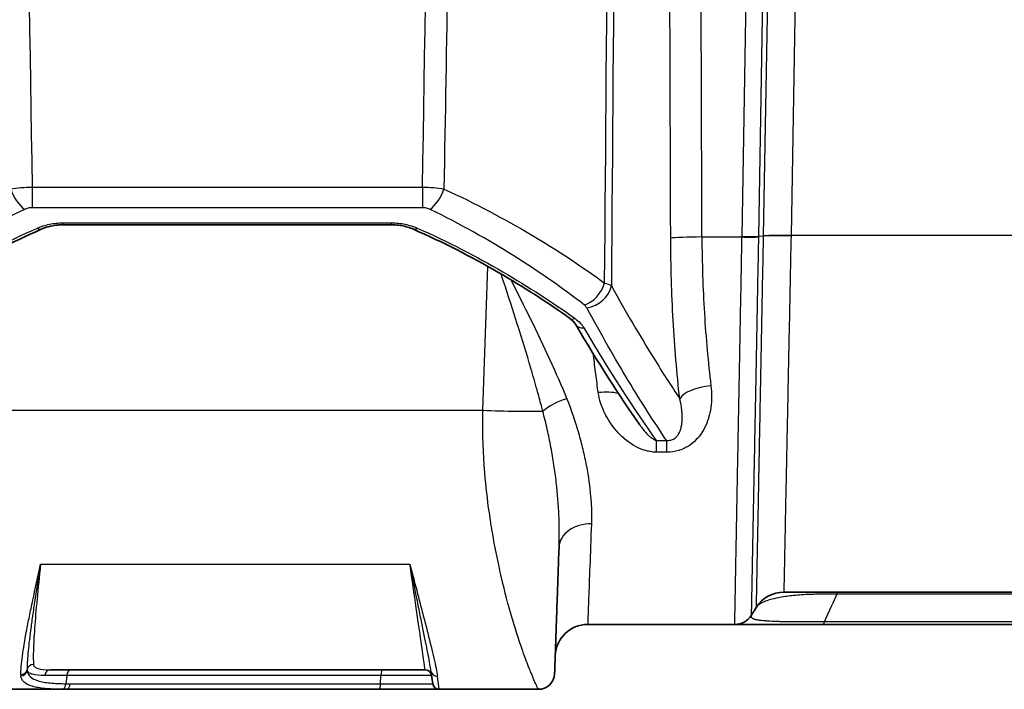
# Model space of a CAD drawing. Units: millimetres. Extents: x 43 to 4798, y 24 to 1570.
# Drawn here: x 1674 to 1751, y 458 to 510 of the extents above; entities that cross this region are included whole.
import ezdxf

# ---------------------------------------------------------------- set-up
doc = ezdxf.new("R2010")
doc.units = ezdxf.units.MM
doc.header["$LTSCALE"] = 3
doc.layers.add('Visible (ISO)', color=7, linetype='Continuous', lineweight=35)
doc.layers.add('Visible Narrow (ISO)', color=7, linetype='Continuous', lineweight=25)

msp = doc.modelspace()

# ---------------------------------------------------------------- linework, layer by layer
at = {"layer": 'Visible (ISO)'}
for p, q in [((1703.03, 494.311), (1677.297, 494.311)), ((1730.04, 469.287), (1730.04, 469.287)), ((1730.048, 469.719), (1730.048, 469.719)), ((1704.578, 467.179), (1704.578, 467.179)), ((1733.767, 465.528), (1877.192, 465.528)), ((1731.62, 464.346), (1731.211, 463.698)), ((1718.394, 462.988), (1729.922, 462.988)), ((1736.866, 462.988), (1729.922, 462.988)), ((1805.48, 462.988), (1736.866, 462.988)), ((1705.666, 459.432), (1676.281, 459.432)), ((1706.121, 459.337), (1706.26, 458.346)), ((1677.545, 457.908), (1667.551, 457.908)), ((1702.056, 457.908), (1677.545, 457.908)), ((1706.763, 457.908), (1702.056, 457.908)), ((1714.538, 457.908), (1706.763, 457.908))]:
    msp.add_line(p, q, dxfattribs=at)
for centre, radius, start, end in [((1731.457, 467.182), 2.536, 123.94927, 123.94952), ((1733.767, 462.988), 2.54, 90.00044, 147.69608), ((1729.922, 464.512), 1.524, 270.00349, 327.69589), ((1729.923, 464.512), 1.524, 327.69528, 327.69605), ((1733.766, 462.989), 2.539, 147.69574, 147.69605), ((1718.394, 460.448), 2.54, 90, 178), ((1705.666, 458.924), 0.508, 8, 90), ((1714.538, 459.178), 1.27, 270, 358), ((1706.763, 458.416), 0.508, 188, 270)]:
    msp.add_arc(centre, radius, start, end, dxfattribs=at)
for points in [[(1675.59, 493.966), (1670.874, 491.882), (1666.734, 489.42), (1663.356, 486.998)], [(1716.971, 486.998), (1713.594, 489.42), (1709.454, 491.882), (1704.738, 493.966)], [(1717.448, 486.51), (1717.362, 486.655), (1717.208, 486.829), (1716.971, 486.998)], [(1722.459, 478.655), (1720.896, 480.887), (1719.208, 483.52), (1717.448, 486.51)]]:
    msp.add_open_spline(points, degree=3, dxfattribs=at)
for points, knots in [([(1677.297, 494.311), (1677.263, 494.311), (1677.229, 494.31), (1677.092, 494.307), (1676.99, 494.302), (1676.623, 494.269), (1676.362, 494.221), (1675.933, 494.103), (1675.753, 494.038), (1675.59, 493.966)], [0, 0, 0, 0, 0.0102443, 0.0102443, 0.0410292, 0.0410292, 0.1217808, 0.1217808, 0.1863959, 0.1863959, 0.1863959, 0.1863959]), ([(1704.738, 493.966), (1704.468, 494.085), (1704.151, 494.183), (1703.69, 494.265), (1703.562, 494.282), (1703.366, 494.299), (1703.3, 494.304), (1703.199, 494.308), (1703.166, 494.309), (1703.098, 494.31), (1703.064, 494.311), (1703.03, 494.311)], [0, 0, 0, 0, 0.1064409, 0.1064409, 0.1457584, 0.1457584, 0.1658902, 0.1658902, 0.1760189, 0.1760189, 0.1861645, 0.1861645, 0.1861645, 0.1861645]), ([(1716.153, 469.052), (1716.126, 468.279), (1716.101, 467.545), (1716.076, 466.847), (1716.058, 466.314), (1716.04, 465.802), (1716.023, 465.312), (1716.013, 465.029), (1716.003, 464.754), (1715.994, 464.485), (1715.989, 464.351), (1715.985, 464.222), (1715.98, 464.081), (1715.977, 464.003), (1715.974, 463.925), (1715.971, 463.848), (1715.95, 463.235), (1715.93, 462.674), (1715.913, 462.165), (1715.911, 462.108), (1715.909, 462.048), (1715.907, 461.991), (1715.899, 461.776), (1715.892, 461.573), (1715.885, 461.381), (1715.876, 461.109), (1715.867, 460.86), (1715.859, 460.633), (1715.858, 460.591), (1715.856, 460.549), (1715.855, 460.507), (1715.844, 460.194), (1715.835, 459.935), (1715.828, 459.728), (1715.825, 459.653), (1715.823, 459.586), (1715.821, 459.525), (1715.82, 459.502), (1715.819, 459.479), (1715.818, 459.458), (1715.811, 459.242), (1715.807, 459.134), (1715.807, 459.134)], [0.2457353, 0.2457353, 0.2457353, 0.2457353, 0.3526433, 0.3526433, 0.3526433, 0.4343015, 0.4343015, 0.4343015, 0.481443, 0.481443, 0.481443, 0.5050138, 0.5050138, 0.5050138, 0.5181715, 0.5181715, 0.5181715, 0.6228677, 0.6228677, 0.6228677, 0.634653, 0.634653, 0.634653, 0.6784878, 0.6784878, 0.6784878, 0.7407215, 0.7407215, 0.7407215, 0.7525069, 0.7525069, 0.7525069, 0.8391461, 0.8391461, 0.8391461, 0.8703608, 0.8703608, 0.8703608, 0.8821461, 0.8821461, 0.8821461, 1, 1, 1, 1])]:
    msp.add_open_spline(points, degree=3, knots=knots, dxfattribs=at)
at = {"layer": 'Visible Narrow (ISO)'}
for p, q in [((1730.49, 493.397), (1731.569, 555.186)), ((1732.86, 555.186), (1731.782, 493.405)), ((1732.178, 493.45), (1733.255, 555.186)), ((1735.408, 555.186), (1734.331, 493.464)), ((1674.873, 497.264), (1705.454, 497.264)), ((1674.873, 497.264), (1674.873, 495.647)), ((1705.454, 497.264), (1705.454, 495.647)), ((1705.454, 495.647), (1674.873, 495.647)), ((1677.297, 494.46), (1703.03, 494.46)), ((1677.297, 494.311), (1677.297, 494.46)), ((1703.03, 494.311), (1703.03, 494.46)), ((1714.273, 493.353), (1714.273, 493.353)), ((1730.489, 493.353), (1727.35, 493.353)), ((1730.489, 493.353), (1730.49, 493.397)), ((1731.782, 493.405), (1731.781, 493.359)), ((1732.177, 493.425), (1731.782, 493.405)), ((1732.177, 493.425), (1732.178, 493.45)), ((1734.331, 493.464), (1734.33, 493.439)), ((1876.629, 493.464), (1734.331, 493.464)), ((1710.183, 479.771), (1710.577, 491.05)), ((1711.516, 490.759), (1711.516, 490.759)), ((1712.187, 490.369), (1712.187, 490.369)), ((1713.718, 487.327), (1713.718, 487.327)), ((1714.704, 485.3), (1714.704, 485.3)), ((1718.748, 485.144), (1718.748, 485.144)), ((1670.405, 479.771), (1710.183, 479.771)), ((1720.486, 478.358), (1720.486, 478.358)), ((1720.627, 478.189), (1720.627, 478.19)), ((1723.765, 477.416), (1724.579, 477.416)), ((1723.765, 477.416), (1723.765, 476.491)), ((1724.579, 477.416), (1724.579, 476.491)), ((1724.579, 476.491), (1723.765, 476.491)), ((1675.535, 467.706), (1704.473, 467.706)), ((1675.489, 467.497), (1675.489, 467.497)), ((1731.284, 467.504), (1731.284, 467.504)), ((1733.807, 467.504), (1733.807, 467.504)), ((1674.576, 463.214), (1674.576, 463.214)), ((1675.099, 463.215), (1675.099, 463.215)), ((1713.424, 460.587), (1713.422, 460.587)), ((1674.11, 460.537), (1674.11, 460.537)), ((1674.522, 460.537), (1674.522, 460.537)), ((1705.505, 460.549), (1705.505, 460.549)), ((1706.3, 460.557), (1706.3, 460.557)), ((1713.995, 459.11), (1713.996, 459.11)), ((1677.58, 458.995), (1675.862, 458.995)), ((1677.58, 458.995), (1677.522, 458.347)), ((1702.171, 458.346), (1702.192, 458.995)), ((1702.171, 458.346), (1706.26, 458.346)), ((1706.169, 458.995), (1702.192, 458.995)), ((1706.763, 457.908), (1706.624, 458.922))]:
    msp.add_line(p, q, dxfattribs=at)
for centre, major_axis, ratio, start_param, end_param in [((1499.992, 96.741), (4.034, -6059.215), 0.037242, 1.63626, 1.646505), ((1505.847, 113.531), (-5.073, 5990.058), 0.037107, 4.775809, 4.786156), ((1674.269, 497.132), (-0.877, 1.833), 0.494244, 1.348035, 2.372497), ((1706.058, 497.132), (0.877, 1.833), 0.494244, 3.910689, 4.93515), ((1675.282, 494.663), (0.308, -0.697), 0.48486, 5.544176, 6.283129), ((1705.046, 494.663), (-0.308, -0.697), 0.48486, 0.000058, 0.739009), ((1727.35, 493.243), (-2.54, -0.008), 0.043619, 4.712249, 6.009003), ((1730.489, 493.42), (-1.524, 0.03), 0.043611, 1.571651, 2.583321), ((1730.49, 493.464), (-1.524, 0.028), 0.043612, 1.571611, 2.58326), ((1734.33, 493.325), (-2.54, 0.047), 0.044493, 4.713213, 5.724847), ((1734.331, 493.353), (-2.54, 0.044), 0.043613, 4.71315, 5.7248), ((1718.14, 489.754), (1.235, 1.614), 0.708684, 3.965468, 5.199756), ((1718.328, 489.545), (1.779, 0.983), 0.824526, 4.284956, 5.68281), ((1712.451, 488.82), (7.979, 0.476), 0.149857, 0.202315, 0.413555), ((1712.727, 486.134), (5.646, 1.557), 0.296731, 0.068971, 0.217637), ((1717.415, 487.618), (-0.444, -0.619), 0.706855, 6.283178, 7.075651), ((1718.104, 486.896), (-0.657, -0.387), 0.834993, 0.000017, 1.113705), ((1728.06, 480.66), (-2.524, -0.284), 0.408411, 4.666424, 5.99338), ((1716.758, 479.558), (-2.38, -0.888), 0.419799, 4.556922, 5.451372), ((1719.23, 480.072), (-2.518, -0.336), 0.424633, 3.979379, 4.655828), ((1719.23, 480.072), (-2.518, -0.336), 0.424633, 3.599279, 3.599951), ((1710.183, 480.048), (6.346, -0.222), 0.043593, 4.713911, 5.546945), ((1704.402, 462.608), (0.001, 4.571), 0.206042, 6.119109, 6.119117), ((1704.404, 462.607), (0, 4.572), 0.205987, 6.075937, 6.075954), ((1704.406, 462.612), (-0.002, 4.567), 0.20587, 6.020307, 6.020309), ((1738.011, 462.988), (0, 2.54), 0.098834, 0, 0.362624), ((1676.636, 466.542), (0, -3.174), 0.579802, 5.398051, 5.39806), ((1736.866, 464.512), (0, -1.524), 0.099816, 0, 0.559444), ((1674.977, 459.368), (-0.506, -0.041), 0.977485, 4.634115, 6.016229), ((1681.462, 461.706), (-7.434, -2.916), 0.293454, 6.164579, 6.20639), ((1673.98, 459.55), (0.508, -0.006), 0.949256, 4.723856, 6.105263), ((1673.985, 459.45), (0.504, 0.061), 0.953127, 4.597825, 6.010758), ((1681.506, 462.035), (-6.994, -2.748), 0.250598, 6.191392, 6.232393), ((1676.281, 458.924), (0, 0.508), 0.832933, 0, 1.43117), ((1677.9, 458.924), (0, 0.508), 0.636354, 0, 1.43117), ((1702.307, 458.924), (0, 0.508), 0.228928, 0, 1.43117), ((1706.624, 459.408), (-0.503, -0.071), 0.954839, 0, 1.437399), ((1677.201, 458.418), (-0.005, -0.508), 0.63719, 0.016083, 1.437696), ((1687.43, 463.361), (15.975, 3.194), 0.242057, 3.995859, 4.022223), ((1677.545, 458.416), (0, -0.508), 0.617735, 0, 1.43117), ((1702.056, 458.416), (0, -0.508), 0.228928, 0, 1.43117), ((1687.627, 463.037), (-16.567, -3.307), 0.236603, 0.843896, 0.870266)]:
    msp.add_ellipse(centre, major_axis=major_axis, ratio=ratio, start_param=start_param, end_param=end_param, dxfattribs=at)
for points in [[(1673.81, 562.851), (1674.159, 540.988), (1674.513, 519.126), (1674.873, 497.264)], [(1705.454, 497.264), (1705.814, 519.126), (1706.169, 540.988), (1706.518, 562.851)], [(1719.729, 489.737), (1719.9, 511.553), (1720.071, 533.37), (1720.242, 555.186)], [(1720.764, 555.186), (1720.593, 533.3), (1720.423, 511.413), (1720.253, 489.527)], [(1717.415, 486.959), (1717.726, 486.735), (1717.954, 486.491), (1718.104, 486.234)], [(1718.104, 486.234), (1720.123, 482.785), (1722.024, 479.842), (1723.765, 477.416)], [(1737.922, 465.363), (1737.653, 464.792), (1737.326, 464.068), (1736.947, 463.221)]]:
    msp.add_open_spline(points, degree=3, dxfattribs=at)
for points, knots in [([(1708.16, 557.348), (1708.156, 557.107), (1708.152, 556.866), (1708.148, 556.625), (1708.006, 548.16), (1707.863, 539.695), (1707.72, 531.229), (1707.527, 519.857), (1707.332, 508.486), (1707.136, 497.114)], [0.0056278, 0.0056278, 0.0056278, 0.0056278, 0.00635, 0.00635, 0.00635, 0.03175, 0.03175, 0.03175, 0.06587026, 0.06587026, 0.06587026, 0.06587026]), ([(1673.192, 497.114), (1673.442, 497.159), (1673.711, 497.195), (1674.282, 497.246), (1674.574, 497.261), (1674.873, 497.264)], [0, 0, 0, 0, 0.000887878, 0.000887878, 0.001775755, 0.001775755, 0.001775755, 0.001775755]), ([(1705.454, 497.264), (1705.753, 497.261), (1706.046, 497.246), (1706.618, 497.195), (1706.886, 497.159), (1707.136, 497.114)], [0, 0, 0, 0, 0.000886981, 0.000886981, 0.001773961, 0.001773961, 0.001773961, 0.001773961]), ([(1707.136, 497.114), (1709.596, 495.985), (1711.858, 494.783), (1716.046, 492.305), (1717.97, 491.028), (1719.729, 489.737)], [0, 0, 0, 0, 0.0092338, 0.0092338, 0.01846761, 0.01846761, 0.01846761, 0.01846761]), ([(1674.269, 495.513), (1671.9, 494.361), (1669.727, 493.138), (1665.711, 490.62), (1663.869, 489.324), (1662.187, 488.016)], [0, 0, 0, 0, 0.00899957, 0.00899957, 0.01799914, 0.01799914, 0.01799914, 0.01799914]), ([(1674.873, 495.647), (1674.763, 495.647), (1674.656, 495.635), (1674.553, 495.612), (1674.45, 495.588), (1674.355, 495.555), (1674.269, 495.513)], [0, 0, 0, 0, 0.0003255096, 0.0003255096, 0.0003255096, 0.0006517884, 0.0006517884, 0.0006517884, 0.0006517884]), ([(1706.058, 495.513), (1705.972, 495.555), (1705.878, 495.588), (1705.775, 495.612), (1705.672, 495.635), (1705.565, 495.647), (1705.454, 495.647)], [0, 0, 0, 0, 0.0003273493, 0.0003273493, 0.0003273493, 0.0006534222, 0.0006534222, 0.0006534222, 0.0006534222]), ([(1718.14, 488.016), (1716.458, 489.324), (1714.616, 490.62), (1710.6, 493.138), (1708.427, 494.361), (1706.058, 495.513)], [0, 0, 0, 0, 0.00899957, 0.00899957, 0.01799914, 0.01799914, 0.01799914, 0.01799914]), ([(1662.912, 486.959), (1664.643, 488.208), (1666.533, 489.44), (1670.645, 491.822), (1672.866, 492.973), (1675.282, 494.047)], [0, 0, 0, 0, 0.00895591, 0.00895591, 0.01791182, 0.01791182, 0.01791182, 0.01791182]), ([(1675.282, 494.047), (1675.573, 494.177), (1675.889, 494.279), (1676.233, 494.351), (1676.577, 494.423), (1676.932, 494.46), (1677.297, 494.46)], [0, 0, 0, 0, 0.001081917, 0.001081917, 0.001081917, 0.002163834, 0.002163834, 0.002163834, 0.002163834]), ([(1703.03, 494.46), (1703.395, 494.46), (1703.75, 494.423), (1704.094, 494.351), (1704.438, 494.279), (1704.754, 494.177), (1705.046, 494.047)], [0, 0, 0, 0, 0.00107936, 0.00107936, 0.00107936, 0.002159953, 0.002159953, 0.002159953, 0.002159953]), ([(1705.046, 494.047), (1707.462, 492.973), (1709.682, 491.822), (1713.794, 489.44), (1715.684, 488.208), (1717.415, 486.959)], [0, 0, 0, 0, 0.00895591, 0.00895591, 0.01791182, 0.01791182, 0.01791182, 0.01791182]), ([(1725.608, 480.682), (1725.386, 482.671), (1725.215, 484.715), (1725.096, 486.813), (1725.036, 487.862), (1724.99, 488.925), (1724.958, 490.002), (1724.926, 491.078), (1724.908, 492.171), (1724.905, 493.265)], [0, 0, 0, 0, 0.00647561, 0.00647561, 0.00647561, 0.00971341, 0.00971341, 0.00971341, 0.01295121, 0.01295121, 0.01295121, 0.01295121]), ([(1727.35, 493.353), (1727.353, 492.342), (1727.372, 491.331), (1727.404, 490.335), (1727.437, 489.337), (1727.483, 488.352), (1727.543, 487.38), (1727.663, 485.436), (1727.836, 483.543), (1728.06, 481.703)], [0, 0, 0, 0, 0.00303651, 0.00303651, 0.00303651, 0.00608045, 0.00608045, 0.00608045, 0.01217064, 0.01217064, 0.01217064, 0.01217064]), ([(1729.922, 462.988), (1729.923, 462.988), (1729.923, 463.037), (1729.926, 463.183), (1729.927, 463.243), (1729.93, 463.389), (1729.932, 463.474), (1729.941, 463.958), (1729.951, 464.528), (1729.972, 465.651), (1729.98, 466.07), (1729.993, 466.766), (1729.997, 467.011), (1730.007, 467.52), (1730.012, 467.784), (1730.037, 469.152), (1730.061, 470.395), (1730.1, 472.48), (1730.113, 473.214), (1730.142, 474.752), (1730.157, 475.547), (1730.203, 478.006), (1730.235, 479.745), (1730.287, 482.504), (1730.304, 483.452), (1730.34, 485.37), (1730.358, 486.343), (1730.395, 488.316), (1730.414, 489.318), (1730.452, 491.327), (1730.47, 492.337), (1730.489, 493.353)], [0, 0, 0, 0, 0.00304053, 0.00304053, 0.0045608, 0.0045608, 0.00608107, 0.00608107, 0.01216214, 0.01216214, 0.01520267, 0.01520267, 0.01672294, 0.01672294, 0.01824321, 0.01824321, 0.02432428, 0.02432428, 0.02736481, 0.02736481, 0.03040535, 0.03040535, 0.03648642, 0.03648642, 0.03952695, 0.03952695, 0.04256749, 0.04256749, 0.04560802, 0.04560802, 0.04864856, 0.04864856, 0.04864856, 0.04864856]), ([(1731.781, 493.359), (1731.743, 491.37), (1731.705, 489.422), (1731.65, 486.558), (1731.632, 485.613), (1731.596, 483.743), (1731.578, 482.814), (1731.526, 480.111), (1731.493, 478.409), (1731.447, 476), (1731.432, 475.222), (1731.403, 473.715), (1731.389, 472.996), (1731.35, 470.953), (1731.327, 469.736), (1731.301, 468.396), (1731.296, 468.138), (1731.286, 467.639), (1731.282, 467.399), (1731.269, 466.717), (1731.261, 466.306), (1731.24, 465.207), (1731.229, 464.648), (1731.22, 464.174), (1731.218, 464.09), (1731.215, 463.948), (1731.213, 463.829), (1731.212, 463.758), (1731.211, 463.722), (1731.211, 463.708), (1731.211, 463.702), (1731.211, 463.699), (1731.211, 463.698), (1731.211, 463.698)], [0, 0, 0, 0, 0.00588964, 0.00588964, 0.00883446, 0.00883446, 0.01177928, 0.01177928, 0.01766893, 0.01766893, 0.02061375, 0.02061375, 0.02355857, 0.02355857, 0.02944821, 0.02944821, 0.03092062, 0.03092062, 0.03239303, 0.03239303, 0.03533785, 0.03533785, 0.0412275, 0.0412275, 0.04269991, 0.04269991, 0.04417232, 0.04564473, 0.04564473, 0.04638093, 0.04674904, 0.04674904, 0.04711714, 0.04711714, 0.04711714, 0.04711714]), ([(1731.62, 464.346), (1731.62, 464.346), (1731.62, 464.346), (1731.62, 464.346), (1731.62, 464.346), (1731.62, 464.347), (1731.62, 464.349), (1731.62, 464.353), (1731.621, 464.359), (1731.621, 464.369), (1731.621, 464.388), (1731.622, 464.418), (1731.622, 464.461), (1731.623, 464.469), (1731.623, 464.477), (1731.623, 464.486), (1731.625, 464.571), (1731.627, 464.695), (1731.63, 464.855), (1731.63, 464.87), (1731.631, 464.886), (1731.631, 464.902), (1731.638, 465.255), (1731.648, 465.772), (1731.661, 466.454), (1731.661, 466.48), (1731.662, 466.507), (1731.662, 466.533), (1731.669, 466.87), (1731.676, 467.247), (1731.684, 467.657), (1731.684, 467.687), (1731.685, 467.717), (1731.685, 467.747), (1731.693, 468.164), (1731.702, 468.616), (1731.711, 469.101), (1731.712, 469.132), (1731.713, 469.164), (1731.713, 469.195), (1731.733, 470.212), (1731.755, 471.371), (1731.78, 472.68), (1731.78, 472.712), (1731.781, 472.744), (1731.782, 472.776), (1731.794, 473.422), (1731.807, 474.097), (1731.82, 474.8), (1731.821, 474.831), (1731.822, 474.861), (1731.822, 474.891), (1731.836, 475.602), (1731.85, 476.344), (1731.865, 477.106), (1731.865, 477.133), (1731.866, 477.161), (1731.866, 477.189), (1731.896, 478.752), (1731.928, 480.401), (1731.961, 482.134), (1731.961, 482.153), (1731.962, 482.173), (1731.962, 482.192), (1731.979, 483.055), (1731.995, 483.939), (1732.013, 484.845), (1732.013, 484.859), (1732.013, 484.874), (1732.014, 484.889), (1732.031, 485.801), (1732.049, 486.725), (1732.067, 487.655), (1732.067, 487.665), (1732.067, 487.674), (1732.067, 487.684), (1732.103, 489.564), (1732.14, 491.479), (1732.177, 493.425)], [-0.00000006, -0.00000006, -0.00000006, -0.00000006, 0.00008685, 0.00008685, 0.00008685, 0.00045656, 0.00045656, 0.00045656, 0.00118895, 0.00118895, 0.00118895, 0.00264647, 0.00264647, 0.00264647, 0.002922, 0.002922, 0.002922, 0.00558772, 0.00558772, 0.00558772, 0.00584406, 0.00584406, 0.00584406, 0.01147124, 0.01147124, 0.01147124, 0.01168817, 0.01168817, 0.01168817, 0.01441285, 0.01441285, 0.01441285, 0.01461023, 0.01461023, 0.01461023, 0.01735437, 0.01735437, 0.01735437, 0.01753229, 0.01753229, 0.01753229, 0.02323698, 0.02323698, 0.02323698, 0.0233764, 0.0233764, 0.0233764, 0.02617785, 0.02617785, 0.02617785, 0.02629846, 0.02629846, 0.02629846, 0.02911865, 0.02911865, 0.02911865, 0.02922052, 0.02922052, 0.02922052, 0.03499957, 0.03499957, 0.03499957, 0.03506463, 0.03506463, 0.03506463, 0.03793964, 0.03793964, 0.03793964, 0.03798669, 0.03798669, 0.03798669, 0.04087893, 0.04087893, 0.04087893, 0.04090875, 0.04090875, 0.04090875, 0.04675286, 0.04675286, 0.04675286, 0.04675286]), ([(1734.33, 493.439), (1734.292, 491.569), (1734.255, 489.732), (1734.201, 487.024), (1734.183, 486.128), (1734.147, 484.36), (1734.13, 483.497), (1734.079, 480.972), (1734.046, 479.37), (1734, 477.094), (1733.985, 476.355), (1733.957, 474.942), (1733.943, 474.265), (1733.904, 472.325), (1733.881, 471.182), (1733.851, 469.682), (1733.841, 469.219), (1733.824, 468.365), (1733.816, 467.974), (1733.795, 466.935), (1733.785, 466.414), (1733.774, 465.886), (1733.772, 465.753), (1733.768, 465.573), (1733.767, 465.528), (1733.767, 465.528)], [0, 0, 0, 0, 0.00556195, 0.00556195, 0.00834292, 0.00834292, 0.0111239, 0.0111239, 0.01668584, 0.01668584, 0.01946682, 0.01946682, 0.02224779, 0.02224779, 0.02780974, 0.02780974, 0.03059072, 0.03059072, 0.03337169, 0.03337169, 0.03893364, 0.03893364, 0.04171461, 0.04171461, 0.04449559, 0.04449559, 0.04449559, 0.04449559]), ([(1714.879, 479.698), (1714.844, 479.837), (1714.807, 479.978), (1714.771, 480.117), (1714.661, 480.536), (1714.548, 480.956), (1714.431, 481.377), (1714.278, 481.93), (1714.119, 482.485), (1713.956, 483.04), (1713.954, 483.047), (1713.952, 483.054), (1713.949, 483.062), (1713.622, 484.177), (1713.277, 485.297), (1712.921, 486.424), (1712.918, 486.435), (1712.914, 486.445), (1712.911, 486.456), (1712.554, 487.585), (1712.185, 488.721), (1711.81, 489.864), (1711.808, 489.872), (1711.805, 489.88), (1711.802, 489.888), (1711.74, 490.078), (1711.678, 490.268), (1711.615, 490.458)], [-0.00000006, -0.00000006, -0.00000006, -0.00000006, 0.00045457, 0.00045457, 0.00045457, 0.00181847, 0.00181847, 0.00181847, 0.00361422, 0.00361422, 0.00361422, 0.003637, 0.003637, 0.003637, 0.00724023, 0.00724023, 0.00724023, 0.00727406, 0.00727406, 0.00727406, 0.01088572, 0.01088572, 0.01088572, 0.01091112, 0.01091112, 0.01091112, 0.01151041, 0.01151041, 0.01151041, 0.01151041]), ([(1712.367, 490.014), (1712.896, 488.975), (1713.415, 487.945), (1713.917, 486.924), (1713.919, 486.921), (1713.92, 486.917), (1713.922, 486.913), (1714.439, 485.863), (1714.939, 484.821), (1715.414, 483.785), (1715.415, 483.782), (1715.416, 483.779), (1715.418, 483.776), (1715.893, 482.74), (1716.344, 481.71), (1716.758, 480.683)], [0.00373073, 0.00373073, 0.00373073, 0.00373073, 0.00726812, 0.00726812, 0.00726812, 0.00728071, 0.00728071, 0.00728071, 0.01092, 0.01092, 0.01092, 0.01093094, 0.01093094, 0.01093094, 0.01457189, 0.01457189, 0.01457189, 0.01457189]), ([(1720.253, 489.527), (1721.398, 487.469), (1722.506, 485.58), (1723.57, 483.858), (1724.269, 482.727), (1724.949, 481.668), (1725.608, 480.682)], [0, 0, 0, 0, 0.01247839, 0.01247839, 0.01247839, 0.02067967, 0.02067967, 0.02067967, 0.02067967]), ([(1724.579, 477.416), (1723.629, 478.81), (1722.627, 480.376), (1720.538, 483.839), (1719.451, 485.737), (1718.328, 487.803)], [0.00082757, 0.00082757, 0.00082757, 0.00082757, 0.01326625, 0.01326625, 0.02570493, 0.02570493, 0.02570493, 0.02570493]), ([(1719.23, 481.159), (1719.161, 481.636), (1719.095, 482.12), (1719.033, 482.609), (1718.972, 483.096), (1718.913, 483.589), (1718.859, 484.084), (1718.855, 484.116), (1718.852, 484.149), (1718.848, 484.181)], [0, 0, 0, 0, 0.001597886, 0.001597886, 0.001597886, 0.00318935, 0.00318935, 0.00318935, 0.003293826, 0.003293826, 0.003293826, 0.003293826]), ([(1728.06, 481.703), (1728.13, 481.125), (1728.129, 480.559), (1728.051, 480.006), (1728.049, 479.993), (1728.048, 479.98), (1728.046, 479.967), (1728.007, 479.703), (1727.95, 479.441), (1727.873, 479.184), (1727.868, 479.166), (1727.862, 479.148), (1727.856, 479.13), (1727.778, 478.879), (1727.681, 478.636), (1727.563, 478.403), (1727.552, 478.383), (1727.542, 478.362), (1727.531, 478.341), (1727.476, 478.237), (1727.416, 478.135), (1727.352, 478.035), (1727.338, 478.014), (1727.324, 477.993), (1727.31, 477.972), (1727.244, 477.873), (1727.173, 477.776), (1727.096, 477.683), (1727.08, 477.663), (1727.063, 477.643), (1727.046, 477.623), (1726.871, 477.419), (1726.673, 477.234), (1726.444, 477.071), (1726.424, 477.056), (1726.403, 477.042), (1726.383, 477.029), (1726.273, 476.954), (1726.157, 476.886), (1726.038, 476.826), (1725.894, 476.754), (1725.743, 476.693), (1725.584, 476.642), (1725.568, 476.637), (1725.553, 476.633), (1725.538, 476.628), (1725.228, 476.535), (1724.908, 476.491), (1724.579, 476.491)], [0, 0, 0, 0, 0.00191223, 0.00191223, 0.00191223, 0.001956541, 0.001956541, 0.001956541, 0.002870028, 0.002870028, 0.002870028, 0.002934811, 0.002934811, 0.002934811, 0.003832713, 0.003832713, 0.003832713, 0.003913081, 0.003913081, 0.003913081, 0.004317147, 0.004317147, 0.004317147, 0.004402216, 0.004402216, 0.004402216, 0.004804186, 0.004804186, 0.004804186, 0.004891351, 0.004891351, 0.004891351, 0.00579081, 0.00579081, 0.00579081, 0.005869622, 0.005869622, 0.005869622, 0.006291953, 0.006291953, 0.006291953, 0.006799278, 0.006799278, 0.006799278, 0.006847892, 0.006847892, 0.006847892, 0.007826162, 0.007826162, 0.007826162, 0.007826162]), ([(1716.758, 480.683), (1717.119, 479.786), (1717.417, 478.896), (1717.669, 478.021), (1717.671, 478.013), (1717.674, 478.005), (1717.676, 477.997), (1717.799, 477.568), (1717.912, 477.141), (1718.012, 476.721), (1718.015, 476.71), (1718.018, 476.699), (1718.02, 476.688), (1718.12, 476.271), (1718.208, 475.861), (1718.286, 475.458), (1718.288, 475.446), (1718.291, 475.433), (1718.293, 475.42), (1718.452, 474.591), (1718.565, 473.792), (1718.631, 473.025), (1718.665, 472.642), (1718.687, 472.267), (1718.696, 471.899), (1718.701, 471.715), (1718.703, 471.534), (1718.702, 471.354), (1718.702, 471.264), (1718.7, 471.175), (1718.698, 471.086), (1718.697, 471.042), (1718.696, 470.998), (1718.695, 470.953), (1718.694, 470.931), (1718.693, 470.909), (1718.692, 470.887), (1718.692, 470.882), (1718.692, 470.877), (1718.692, 470.872)], [0, 0, 0, 0, 0.00317582, 0.00317582, 0.00317582, 0.0032054, 0.0032054, 0.0032054, 0.00476372, 0.00476372, 0.00476372, 0.00480376, 0.00480376, 0.00480376, 0.00635163, 0.00635163, 0.00635163, 0.0064007, 0.0064007, 0.0064007, 0.00959188, 0.00959188, 0.00959188, 0.01118607, 0.01118607, 0.01118607, 0.01198279, 0.01198279, 0.01198279, 0.01238105, 0.01238105, 0.01238105, 0.01258016, 0.01258016, 0.01258016, 0.01267971, 0.01267971, 0.01267971, 0.01270326, 0.01270326, 0.01270326, 0.01270326]), ([(1723.765, 476.491), (1723.605, 476.491), (1723.446, 476.506), (1723.29, 476.532), (1723.284, 476.533), (1723.277, 476.535), (1723.271, 476.536), (1723.122, 476.562), (1722.978, 476.598), (1722.837, 476.643), (1722.826, 476.647), (1722.814, 476.651), (1722.802, 476.655), (1722.523, 476.747), (1722.256, 476.873), (1722.008, 477.018), (1721.991, 477.028), (1721.974, 477.039), (1721.957, 477.049), (1721.718, 477.193), (1721.494, 477.357), (1721.286, 477.533), (1721.269, 477.547), (1721.252, 477.562), (1721.235, 477.577), (1721.033, 477.753), (1720.846, 477.94), (1720.673, 478.136), (1720.659, 478.153), (1720.644, 478.169), (1720.63, 478.185), (1720.459, 478.384), (1720.302, 478.592), (1720.157, 478.809), (1720.146, 478.825), (1720.136, 478.841), (1720.125, 478.857), (1719.981, 479.078), (1719.849, 479.31), (1719.735, 479.547), (1719.728, 479.56), (1719.722, 479.573), (1719.716, 479.585), (1719.598, 479.834), (1719.496, 480.089), (1719.414, 480.352), (1719.333, 480.613), (1719.27, 480.882), (1719.23, 481.159)], [0, 0, 0, 0, 0.000478385, 0.000478385, 0.000478385, 0.000498361, 0.000498361, 0.000498361, 0.00095677, 0.00095677, 0.00095677, 0.000995184, 0.000995184, 0.000995184, 0.00191354, 0.00191354, 0.00191354, 0.001976812, 0.001976812, 0.001976812, 0.00287031, 0.00287031, 0.00287031, 0.002944018, 0.002944018, 0.002944018, 0.00382708, 0.00382708, 0.00382708, 0.003900466, 0.003900466, 0.003900466, 0.00478385, 0.00478385, 0.00478385, 0.004848272, 0.004848272, 0.004848272, 0.00574062, 0.00574062, 0.00574062, 0.005788654, 0.005788654, 0.005788654, 0.006724139, 0.006724139, 0.006724139, 0.00765416, 0.00765416, 0.00765416, 0.00765416]), ([(1724.579, 477.416), (1724.689, 477.407), (1724.805, 477.412), (1724.913, 477.438), (1724.955, 477.448), (1724.996, 477.46), (1725.035, 477.476), (1725.096, 477.5), (1725.152, 477.53), (1725.202, 477.563), (1725.21, 477.568), (1725.218, 477.574), (1725.226, 477.58), (1725.288, 477.624), (1725.341, 477.674), (1725.387, 477.725), (1725.393, 477.732), (1725.399, 477.739), (1725.405, 477.746), (1725.461, 477.812), (1725.506, 477.88), (1725.545, 477.95), (1725.572, 478), (1725.597, 478.052), (1725.619, 478.103), (1725.649, 478.176), (1725.675, 478.25), (1725.696, 478.324), (1725.702, 478.344), (1725.707, 478.364), (1725.713, 478.383), (1725.728, 478.441), (1725.74, 478.499), (1725.751, 478.558), (1725.768, 478.648), (1725.781, 478.739), (1725.79, 478.83), (1725.797, 478.905), (1725.802, 478.98), (1725.805, 479.056), (1725.812, 479.232), (1725.807, 479.408), (1725.794, 479.584), (1725.79, 479.638), (1725.785, 479.693), (1725.779, 479.748), (1725.747, 480.056), (1725.689, 480.369), (1725.608, 480.682)], [0, 0, 0, 0, 0.000337437, 0.000337437, 0.000337437, 0.000468883, 0.000468883, 0.000468883, 0.000674874, 0.000674874, 0.000674874, 0.000708866, 0.000708866, 0.000708866, 0.000975698, 0.000975698, 0.000975698, 0.001012311, 0.001012311, 0.001012311, 0.001349747, 0.001349747, 0.001349747, 0.001593189, 0.001593189, 0.001593189, 0.001934438, 0.001934438, 0.001934438, 0.002024621, 0.002024621, 0.002024621, 0.002290112, 0.002290112, 0.002290112, 0.002699495, 0.002699495, 0.002699495, 0.0030352, 0.0030352, 0.0030352, 0.003810284, 0.003810284, 0.003810284, 0.004049242, 0.004049242, 0.004049242, 0.005398971, 0.005398971, 0.005398971, 0.005398971]), ([(1714.538, 457.908), (1714.538, 457.908), (1714.501, 457.978), (1714.427, 458.133), (1714.414, 458.159), (1714.401, 458.188), (1714.387, 458.218), (1714.379, 458.234), (1714.372, 458.25), (1714.364, 458.267), (1714.36, 458.275), (1714.356, 458.283), (1714.352, 458.292), (1714.35, 458.296), (1714.348, 458.301), (1714.346, 458.305), (1714.345, 458.307), (1714.344, 458.309), (1714.343, 458.312), (1714.342, 458.314), (1714.341, 458.316), (1714.34, 458.318), (1714.253, 458.508), (1714.134, 458.775), (1713.984, 459.139), (1713.959, 459.2), (1713.933, 459.263), (1713.906, 459.329), (1713.892, 459.362), (1713.879, 459.396), (1713.865, 459.431), (1713.858, 459.448), (1713.851, 459.465), (1713.844, 459.483), (1713.841, 459.492), (1713.837, 459.501), (1713.834, 459.51), (1713.832, 459.514), (1713.83, 459.519), (1713.828, 459.523), (1713.826, 459.527), (1713.824, 459.533), (1713.823, 459.536), (1713.682, 459.891), (1713.51, 460.338), (1713.308, 460.911), (1713.275, 461.006), (1713.24, 461.105), (1713.205, 461.208), (1713.187, 461.259), (1713.169, 461.311), (1713.151, 461.364), (1713.142, 461.391), (1713.133, 461.417), (1713.124, 461.444), (1713.119, 461.458), (1713.114, 461.471), (1713.11, 461.485), (1713.106, 461.497), (1713.102, 461.509), (1713.098, 461.521), (1713.093, 461.534), (1713.092, 461.537), (1713.09, 461.544), (1712.955, 461.943), (1712.729, 462.613), (1712.412, 463.715), (1712.389, 463.795), (1712.366, 463.877), (1712.342, 463.962), (1712.33, 464.004), (1712.318, 464.047), (1712.306, 464.091), (1712.299, 464.113), (1712.293, 464.135), (1712.287, 464.157), (1712.284, 464.168), (1712.281, 464.179), (1712.278, 464.19), (1712.275, 464.201), (1712.271, 464.213), (1712.269, 464.223), (1711.955, 465.349), (1711.708, 466.38), (1711.525, 467.197), (1711.512, 467.255), (1711.499, 467.312), (1711.487, 467.369), (1711.481, 467.397), (1711.474, 467.425), (1711.468, 467.452), (1711.465, 467.466), (1711.462, 467.48), (1711.459, 467.493), (1711.458, 467.5), (1711.456, 467.507), (1711.455, 467.514), (1711.454, 467.517), (1711.453, 467.52), (1711.453, 467.524), (1711.452, 467.527), (1711.452, 467.529), (1711.451, 467.534), (1711.236, 468.523), (1711.052, 469.496), (1710.897, 470.423), (1710.872, 470.577), (1710.847, 470.731), (1710.823, 470.882), (1710.811, 470.958), (1710.799, 471.034), (1710.787, 471.109), (1710.782, 471.147), (1710.776, 471.184), (1710.77, 471.222), (1710.767, 471.24), (1710.765, 471.259), (1710.762, 471.278), (1710.76, 471.287), (1710.759, 471.296), (1710.758, 471.306), (1710.756, 471.315), (1710.755, 471.322), (1710.753, 471.334), (1710.593, 472.4), (1710.467, 473.451), (1710.374, 474.466), (1710.358, 474.635), (1710.343, 474.804), (1710.33, 474.971), (1710.323, 475.054), (1710.316, 475.138), (1710.31, 475.221), (1710.307, 475.262), (1710.303, 475.304), (1710.3, 475.345), (1710.299, 475.366), (1710.297, 475.386), (1710.296, 475.407), (1710.295, 475.417), (1710.294, 475.428), (1710.294, 475.438), (1710.293, 475.448), (1710.292, 475.457), (1710.291, 475.469), (1710.185, 476.954), (1710.149, 478.398), (1710.183, 479.771)], [0, 0, 0, 0, 0.09375, 0.09375, 0.09375, 0.109375, 0.109375, 0.109375, 0.117187, 0.117187, 0.117187, 0.121094, 0.121094, 0.121094, 0.123047, 0.123047, 0.123047, 0.124023, 0.124023, 0.124023, 0.125, 0.125, 0.125, 0.21875, 0.21875, 0.21875, 0.234375, 0.234375, 0.234375, 0.242187, 0.242187, 0.242187, 0.246094, 0.246094, 0.246094, 0.248047, 0.248047, 0.248047, 0.249023, 0.249023, 0.249023, 0.25, 0.25, 0.25, 0.34375, 0.34375, 0.34375, 0.359375, 0.359375, 0.359375, 0.367187, 0.367187, 0.367187, 0.371094, 0.371094, 0.371094, 0.373047, 0.373047, 0.373047, 0.374756, 0.374756, 0.374756, 0.376645, 0.376645, 0.376645, 0.484375, 0.484375, 0.484375, 0.492187, 0.492187, 0.492187, 0.496094, 0.496094, 0.496094, 0.498047, 0.498047, 0.498047, 0.499023, 0.499023, 0.499023, 0.5, 0.5, 0.5, 0.609375, 0.609375, 0.609375, 0.617187, 0.617187, 0.617187, 0.621094, 0.621094, 0.621094, 0.623047, 0.623047, 0.623047, 0.624023, 0.624023, 0.624023, 0.624512, 0.624512, 0.624512, 0.625, 0.625, 0.625, 0.71875, 0.71875, 0.71875, 0.734375, 0.734375, 0.734375, 0.742187, 0.742187, 0.742187, 0.746094, 0.746094, 0.746094, 0.748047, 0.748047, 0.748047, 0.749023, 0.749023, 0.749023, 0.75, 0.75, 0.75, 0.84375, 0.84375, 0.84375, 0.859375, 0.859375, 0.859375, 0.867187, 0.867187, 0.867187, 0.871094, 0.871094, 0.871094, 0.873047, 0.873047, 0.873047, 0.874023, 0.874023, 0.874023, 0.875, 0.875, 0.875, 1, 1, 1, 1]), ([(1716.153, 469.052), (1716.153, 469.058), (1716.154, 469.064), (1716.154, 469.07), (1716.155, 469.096), (1716.156, 469.122), (1716.156, 469.148), (1716.158, 469.2), (1716.16, 469.252), (1716.161, 469.304), (1716.164, 469.409), (1716.166, 469.513), (1716.168, 469.618), (1716.168, 469.632), (1716.169, 469.645), (1716.169, 469.659), (1716.172, 469.854), (1716.174, 470.051), (1716.173, 470.249), (1716.173, 470.257), (1716.173, 470.265), (1716.173, 470.274), (1716.172, 470.685), (1716.163, 471.102), (1716.146, 471.524), (1716.111, 472.37), (1716.042, 473.237), (1715.939, 474.127), (1715.938, 474.135), (1715.937, 474.143), (1715.936, 474.151), (1715.884, 474.599), (1715.823, 475.052), (1715.753, 475.511), (1715.685, 475.957), (1715.608, 476.409), (1715.523, 476.863), (1715.52, 476.875), (1715.518, 476.887), (1715.516, 476.899), (1715.431, 477.353), (1715.337, 477.81), (1715.233, 478.271), (1715.126, 478.744), (1715.008, 479.225), (1714.879, 479.698)], [-0.00000006, -0.00000006, -0.00000006, -0.00000006, 0.00002292, 0.00002292, 0.00002292, 0.00012435, 0.00012435, 0.00012435, 0.00032708, 0.00032708, 0.00032708, 0.00073143, 0.00073143, 0.00073143, 0.0007835, 0.0007835, 0.0007835, 0.0015351, 0.0015351, 0.0015351, 0.00156707, 0.00156707, 0.00156707, 0.00313099, 0.00313099, 0.00313099, 0.00626845, 0.00626845, 0.00626845, 0.00629728, 0.00629728, 0.00629728, 0.00787359, 0.00787359, 0.00787359, 0.00940271, 0.00940271, 0.00940271, 0.00944256, 0.00944256, 0.00944256, 0.01096983, 0.01096983, 0.01096983, 0.01253696, 0.01253696, 0.01253696, 0.01253696]), ([(1722.459, 478.655), (1722.468, 478.641), (1722.478, 478.627), (1722.488, 478.613), (1722.649, 478.387), (1722.822, 478.168), (1723.017, 477.96), (1723.115, 477.857), (1723.219, 477.755), (1723.335, 477.66), (1723.393, 477.613), (1723.455, 477.567), (1723.523, 477.524), (1723.557, 477.503), (1723.593, 477.482), (1723.633, 477.464), (1723.672, 477.445), (1723.715, 477.428), (1723.765, 477.416)], [0.002750237, 0.002750237, 0.002750237, 0.002750237, 0.002837456, 0.002837456, 0.002837456, 0.004256183, 0.004256183, 0.004256183, 0.004965547, 0.004965547, 0.004965547, 0.005320229, 0.005320229, 0.005320229, 0.00549757, 0.00549757, 0.00549757, 0.005674911, 0.005674911, 0.005674911, 0.005674911]), ([(1718.692, 470.872), (1718.365, 470.877), (1718.038, 470.834), (1717.735, 470.746), (1717.433, 470.658), (1717.154, 470.525), (1716.92, 470.357), (1716.686, 470.19), (1716.496, 469.987), (1716.365, 469.764), (1716.234, 469.541), (1716.162, 469.297), (1716.153, 469.052)], [0, 0, 0, 0, 0.25, 0.25, 0.25, 0.5, 0.5, 0.5, 0.75, 0.75, 0.75, 1, 1, 1, 1]), ([(1718.692, 470.872), (1718.646, 469.655), (1718.604, 468.539), (1718.567, 467.562), (1718.53, 466.576), (1718.498, 465.73), (1718.472, 465.049), (1718.446, 464.368), (1718.427, 463.851), (1718.414, 463.508), (1718.401, 463.159), (1718.394, 462.988), (1718.394, 462.988)], [2.4214372, 2.4214372, 2.4214372, 2.4214372, 2.5996639, 2.5996639, 2.5996639, 2.7793601, 2.7793601, 2.7793601, 2.9590218, 2.9590218, 2.9590218, 3.1415927, 3.1415927, 3.1415927, 3.1415927]), ([(1673.98, 459.068), (1673.982, 459.263), (1673.994, 459.482), (1674.016, 459.724), (1674.038, 459.966), (1674.068, 460.23), (1674.107, 460.515), (1674.185, 461.083), (1674.294, 461.733), (1674.431, 462.464), (1674.5, 462.829), (1674.575, 463.214), (1674.658, 463.62), (1674.74, 464.026), (1674.828, 464.45), (1674.921, 464.888), (1675.107, 465.765), (1675.313, 466.705), (1675.535, 467.706)], [0, 0, 0, 0, 0.00185913, 0.00185913, 0.00185913, 0.00371827, 0.00371827, 0.00371827, 0.00743653, 0.00743653, 0.00743653, 0.00929566, 0.00929566, 0.00929566, 0.0111548, 0.0111548, 0.0111548, 0.01487306, 0.01487306, 0.01487306, 0.01487306]), ([(1675.535, 467.706), (1675.37, 466.706), (1675.218, 465.767), (1675.086, 464.904), (1675.085, 464.899), (1675.084, 464.894), (1675.084, 464.89), (1675.018, 464.463), (1674.957, 464.054), (1674.9, 463.664), (1674.899, 463.658), (1674.899, 463.652), (1674.898, 463.645), (1674.842, 463.259), (1674.791, 462.894), (1674.746, 462.552), (1674.745, 462.544), (1674.744, 462.537), (1674.743, 462.53), (1674.653, 461.842), (1674.583, 461.242), (1674.538, 460.729), (1674.537, 460.724), (1674.537, 460.718), (1674.537, 460.713), (1674.514, 460.46), (1674.498, 460.229), (1674.488, 460.02), (1674.478, 459.808), (1674.475, 459.621), (1674.479, 459.459)], [-0.00006555, -0.00006555, -0.00006555, -0.00006555, 0.00362052, 0.00362052, 0.00362052, 0.00364039, 0.00364039, 0.00364039, 0.00546355, 0.00546355, 0.00546355, 0.00549326, 0.00549326, 0.00549326, 0.00730659, 0.00730659, 0.00730659, 0.00734496, 0.00734496, 0.00734496, 0.01099266, 0.01099266, 0.01099266, 0.01103075, 0.01103075, 0.01103075, 0.01283569, 0.01283569, 0.01283569, 0.01467872, 0.01467872, 0.01467872, 0.01467872]), ([(1675.535, 467.706), (1675.429, 466.747), (1675.334, 465.832), (1675.254, 464.99), (1675.174, 464.142), (1675.108, 463.368), (1675.06, 462.691), (1675.012, 462.013), (1674.98, 461.433), (1674.967, 460.962), (1674.953, 460.482), (1674.957, 460.116), (1674.977, 459.864)], [5.6464774, 5.6464774, 5.6464774, 5.6464774, 5.8323978, 5.8323978, 5.8323978, 6.0195559, 6.0195559, 6.0195559, 6.2066755, 6.2066755, 6.2066755, 6.3970864, 6.3970864, 6.3970864, 6.3970864]), ([(1705.666, 459.432), (1705.666, 459.432), (1705.64, 459.615), (1705.585, 459.995), (1705.532, 460.365), (1705.451, 460.923), (1705.346, 461.651), (1705.241, 462.38), (1705.111, 463.279), (1704.964, 464.303), (1704.815, 465.333), (1704.648, 466.488), (1704.473, 467.706)], [3.1415927, 3.1415927, 3.1415927, 3.1415927, 3.3870954, 3.3870954, 3.3870954, 3.6257019, 3.6257019, 3.6257019, 3.8643875, 3.8643875, 3.8643875, 4.1041434, 4.1041434, 4.1041434, 4.1041434]), ([(1704.473, 467.706), (1704.538, 467.449), (1704.604, 467.194), (1704.733, 466.694), (1704.797, 466.448), (1704.985, 465.724), (1705.107, 465.257), (1705.341, 464.358), (1705.454, 463.925), (1705.669, 463.094), (1705.771, 462.7), (1706.055, 461.583), (1706.217, 460.925), (1706.475, 459.784), (1706.572, 459.301), (1706.624, 458.922)], [-0.00007548, -0.00007548, -0.00007548, -0.00007548, 0.00088202, 0.00088202, 0.00183951, 0.00183951, 0.00375451, 0.00375451, 0.0056695, 0.0056695, 0.00758449, 0.00758449, 0.01141447, 0.01141447, 0.01524446, 0.01524446, 0.01524446, 0.01524446]), ([(1706.121, 459.337), (1706.078, 459.643), (1706.004, 460.062), (1705.807, 461.094), (1705.685, 461.706), (1705.47, 462.769), (1705.393, 463.148), (1705.23, 463.954), (1705.144, 464.377), (1704.874, 465.706), (1704.678, 466.675), (1704.473, 467.706)], [0, 0, 0, 0, 0.00381769, 0.00381769, 0.00763538, 0.00763538, 0.00954422, 0.00954422, 0.01145307, 0.01145307, 0.01527075, 0.01527075, 0.01527075, 0.01527075]), ([(1737.922, 465.363), (1737.618, 465.365), (1737.323, 465.366), (1736.75, 465.362), (1736.472, 465.358), (1736.083, 465.349), (1735.958, 465.346), (1735.715, 465.338), (1735.598, 465.334), (1735.247, 465.313), (1735.031, 465.297), (1734.426, 465.244), (1734.078, 465.202), (1733.479, 465.111), (1733.224, 465.062), (1732.788, 464.961), (1732.605, 464.908), (1732.291, 464.801), (1732.16, 464.746), (1731.833, 464.58), (1731.698, 464.466), (1731.623, 464.35)], [0, 0, 0, 0, 0.00090765, 0.00090765, 0.00181531, 0.00181531, 0.00226914, 0.00226914, 0.00272296, 0.00272296, 0.00363062, 0.00363062, 0.00544593, 0.00544593, 0.00726124, 0.00726124, 0.00907655, 0.00907655, 0.01089186, 0.01089186, 0.01447785, 0.01447785, 0.01447785, 0.01447785]), ([(1805.48, 465.358), (1799.845, 465.358), (1794.212, 465.359), (1788.58, 465.359), (1788.576, 465.359), (1788.573, 465.359), (1788.569, 465.359), (1782.939, 465.36), (1777.31, 465.36), (1771.684, 465.361), (1771.679, 465.361), (1771.673, 465.361), (1771.668, 465.361), (1768.857, 465.361), (1766.047, 465.362), (1763.237, 465.362), (1760.421, 465.362), (1757.605, 465.362), (1754.791, 465.362), (1754.787, 465.362), (1754.783, 465.362), (1754.779, 465.362), (1751.969, 465.363), (1749.159, 465.363), (1746.352, 465.363), (1743.54, 465.363), (1740.73, 465.363), (1737.922, 465.363)], [0, 0, 0, 0, 0.0168973, 0.0168973, 0.0168973, 0.01690819, 0.01690819, 0.01690819, 0.03380116, 0.03380116, 0.03380116, 0.03381637, 0.03381637, 0.03381637, 0.04225634, 0.04225634, 0.04225634, 0.0507133, 0.0507133, 0.0507133, 0.05072456, 0.05072456, 0.05072456, 0.0591722, 0.0591722, 0.0591722, 0.06763274, 0.06763274, 0.06763274, 0.06763274]), ([(1731.211, 463.698), (1731.174, 463.64), (1731.18, 463.582), (1731.245, 463.525), (1731.248, 463.522), (1731.252, 463.519), (1731.256, 463.516), (1731.288, 463.491), (1731.332, 463.465), (1731.391, 463.44), (1731.401, 463.436), (1731.412, 463.432), (1731.423, 463.428), (1731.43, 463.425), (1731.437, 463.422), (1731.444, 463.419), (1731.454, 463.416), (1731.463, 463.412), (1731.474, 463.409), (1731.476, 463.408), (1731.479, 463.407), (1731.481, 463.406), (1731.482, 463.406), (1731.482, 463.406), (1731.483, 463.406), (1731.486, 463.404), (1731.489, 463.403), (1731.493, 463.402), (1731.497, 463.401), (1731.501, 463.399), (1731.505, 463.398), (1731.508, 463.397), (1731.512, 463.396), (1731.516, 463.395), (1731.518, 463.394), (1731.52, 463.394), (1731.522, 463.394), (1731.526, 463.392), (1731.531, 463.391), (1731.535, 463.39), (1731.542, 463.389), (1731.548, 463.388), (1731.554, 463.386), (1731.563, 463.385), (1731.572, 463.383), (1731.581, 463.381), (1731.609, 463.375), (1731.639, 463.37), (1731.673, 463.364), (1731.697, 463.36), (1731.722, 463.356), (1731.749, 463.352), (1731.825, 463.34), (1731.914, 463.328), (1732.02, 463.317), (1732.09, 463.309), (1732.168, 463.302), (1732.254, 463.295), (1732.297, 463.291), (1732.342, 463.288), (1732.389, 463.285), (1732.487, 463.278), (1732.593, 463.271), (1732.709, 463.265), (1732.881, 463.255), (1733.075, 463.247), (1733.295, 463.24), (1733.35, 463.238), (1733.406, 463.236), (1733.464, 463.234), (1733.574, 463.231), (1733.692, 463.228), (1733.813, 463.226), (1733.886, 463.224), (1733.959, 463.223), (1734.035, 463.222), (1734.086, 463.221), (1734.138, 463.22), (1734.191, 463.219), (1734.416, 463.216), (1734.655, 463.214), (1734.908, 463.213), (1734.949, 463.212), (1734.989, 463.212), (1735.03, 463.212), (1735.149, 463.212), (1735.271, 463.212), (1735.394, 463.212), (1735.559, 463.211), (1735.726, 463.212), (1735.896, 463.213), (1735.918, 463.213), (1735.939, 463.213), (1735.96, 463.213), (1736.28, 463.214), (1736.609, 463.217), (1736.947, 463.221)], [0, 0, 0, 0, 0.00426623, 0.00426623, 0.00426623, 0.00448944, 0.00448944, 0.00448944, 0.00639935, 0.00639935, 0.00639935, 0.00672364, 0.00672364, 0.00672364, 0.00693262, 0.00693262, 0.00693262, 0.00719926, 0.00719926, 0.00719926, 0.00726592, 0.00726592, 0.00726592, 0.00728082, 0.00728082, 0.00728082, 0.00736591, 0.00736591, 0.00736591, 0.0074659, 0.0074659, 0.0074659, 0.00755816, 0.00755816, 0.00755816, 0.00759922, 0.00759922, 0.00759922, 0.00769921, 0.00769921, 0.00769921, 0.00782919, 0.00782919, 0.00782919, 0.00799918, 0.00799918, 0.00799918, 0.00853246, 0.00853246, 0.00853246, 0.00890478, 0.00890478, 0.00890478, 0.0099666, 0.0099666, 0.0099666, 0.01066558, 0.01066558, 0.01066558, 0.01101261, 0.01101261, 0.01101261, 0.01173213, 0.01173213, 0.01173213, 0.01279869, 0.01279869, 0.01279869, 0.01306247, 0.01306247, 0.01306247, 0.01356659, 0.01356659, 0.01356659, 0.01386525, 0.01386525, 0.01386525, 0.01406868, 0.01406868, 0.01406868, 0.01493181, 0.01493181, 0.01493181, 0.01506798, 0.01506798, 0.01506798, 0.01546509, 0.01546509, 0.01546509, 0.01599836, 0.01599836, 0.01599836, 0.01606509, 0.01606509, 0.01606509, 0.01706492, 0.01706492, 0.01706492, 0.01706492]), ([(1736.947, 463.221), (1742.638, 463.221), (1748.337, 463.22), (1754.044, 463.22), (1754.079, 463.22), (1754.113, 463.22), (1754.148, 463.22), (1759.82, 463.22), (1765.496, 463.22), (1771.175, 463.22), (1771.245, 463.22), (1771.315, 463.22), (1771.385, 463.22), (1777.029, 463.22), (1782.676, 463.22), (1788.324, 463.22), (1788.427, 463.22), (1788.53, 463.22), (1788.634, 463.22), (1794.248, 463.219), (1799.864, 463.218), (1805.48, 463.219)], [0, 0, 0, 0, 0.01715615, 0.01715615, 0.01715615, 0.01726093, 0.01726093, 0.01726093, 0.0343123, 0.0343123, 0.0343123, 0.03452277, 0.03452277, 0.03452277, 0.05146846, 0.05146846, 0.05146846, 0.05177857, 0.05177857, 0.05177857, 0.06862461, 0.06862461, 0.06862461, 0.06862461]), ([(1674.977, 459.864), (1674.984, 459.787), (1675.016, 459.721), (1675.075, 459.666), (1675.134, 459.61), (1675.219, 459.565), (1675.33, 459.53), (1675.552, 459.461), (1675.869, 459.432), (1676.281, 459.432)], [0, 0, 0, 0, 0.001087751, 0.001087751, 0.001087751, 0.002175502, 0.002175502, 0.002175502, 0.004351004, 0.004351004, 0.004351004, 0.004351004]), ([(1675.862, 458.995), (1675.452, 458.995), (1675.13, 459.021), (1674.782, 459.113), (1674.688, 459.154), (1674.551, 459.252), (1674.507, 459.311), (1674.486, 459.379)], [0, 0, 0, 0, 0.002196574, 0.002196574, 0.003294862, 0.003294862, 0.004393149, 0.004393149, 0.004393149, 0.004393149]), ([(1674.486, 459.379), (1674.496, 459.285), (1674.521, 459.197), (1674.562, 459.116), (1674.602, 459.035), (1674.658, 458.961), (1674.729, 458.894), (1674.871, 458.759), (1675.072, 458.655), (1675.331, 458.575), (1675.462, 458.535), (1675.607, 458.501), (1675.767, 458.472), (1675.926, 458.444), (1676.097, 458.422), (1676.28, 458.404), (1676.647, 458.369), (1677.061, 458.352), (1677.522, 458.347)], [0, 0, 0, 0, 0.000893396, 0.000893396, 0.000893396, 0.001786793, 0.001786793, 0.001786793, 0.003573586, 0.003573586, 0.003573586, 0.004470235, 0.004470235, 0.004470235, 0.005360378, 0.005360378, 0.005360378, 0.007147171, 0.007147171, 0.007147171, 0.007147171]), ([(1677.201, 457.91), (1676.714, 457.915), (1676.277, 457.932), (1675.89, 457.968), (1675.888, 457.968), (1675.886, 457.968), (1675.884, 457.969), (1675.692, 457.986), (1675.513, 458.009), (1675.346, 458.038), (1675.178, 458.067), (1675.024, 458.101), (1674.887, 458.142), (1674.885, 458.143), (1674.883, 458.143), (1674.881, 458.144), (1674.608, 458.226), (1674.397, 458.332), (1674.246, 458.468), (1674.17, 458.537), (1674.11, 458.614), (1674.066, 458.697), (1674.023, 458.78), (1673.996, 458.869), (1673.985, 458.966)], [0, 0, 0, 0, 0.001890525, 0.001890525, 0.001890525, 0.001901591, 0.001901591, 0.001901591, 0.002839137, 0.002839137, 0.002839137, 0.003789722, 0.003789722, 0.003789722, 0.003803182, 0.003803182, 0.003803182, 0.005695714, 0.005695714, 0.005695714, 0.006655568, 0.006655568, 0.006655568, 0.007606364, 0.007606364, 0.007606364, 0.007606364]), ([(1702.192, 458.995), (1700.029, 458.995), (1697.881, 458.995), (1694.682, 458.995), (1693.62, 458.995), (1691.506, 458.995), (1690.454, 458.995), (1688.364, 458.995), (1687.323, 458.995), (1685.27, 458.995), (1684.254, 458.995), (1682.756, 458.995), (1682.261, 458.995), (1681.281, 458.995), (1680.794, 458.995), (1679.362, 458.995), (1678.44, 458.995), (1677.58, 458.995)], [0, 0, 0, 0, 0.00665267, 0.00665267, 0.009979, 0.009979, 0.01330534, 0.01330534, 0.01663167, 0.01663167, 0.019958, 0.019958, 0.02162117, 0.02162117, 0.02328434, 0.02328434, 0.02661067, 0.02661067, 0.02661067, 0.02661067]), ([(1677.856, 458.346), (1678.281, 458.346), (1678.719, 458.346), (1679.168, 458.346), (1679.175, 458.346), (1679.182, 458.346), (1679.189, 458.346), (1679.634, 458.346), (1680.088, 458.346), (1680.55, 458.346), (1680.561, 458.346), (1680.573, 458.346), (1680.584, 458.346), (1681.044, 458.346), (1681.512, 458.346), (1681.982, 458.346), (1681.996, 458.346), (1682.01, 458.346), (1682.024, 458.346), (1682.494, 458.346), (1682.967, 458.346), (1683.445, 458.346), (1683.46, 458.346), (1683.476, 458.346), (1683.491, 458.346), (1683.969, 458.346), (1684.449, 458.346), (1684.934, 458.346), (1685.435, 458.346), (1685.939, 458.346), (1686.446, 458.346), (1686.461, 458.346), (1686.477, 458.346), (1686.492, 458.346), (1687.492, 458.346), (1688.503, 458.346), (1689.52, 458.346), (1689.534, 458.346), (1689.548, 458.346), (1689.561, 458.346), (1690.581, 458.346), (1691.607, 458.346), (1692.639, 458.346), (1692.651, 458.346), (1692.662, 458.346), (1692.674, 458.346), (1693.708, 458.346), (1694.747, 458.346), (1695.79, 458.346), (1695.799, 458.346), (1695.809, 458.346), (1695.818, 458.346), (1697.922, 458.346), (1700.04, 458.346), (1702.171, 458.346)], [0, 0, 0, 0, 0.00161465, 0.00161465, 0.00161465, 0.00164018, 0.00164018, 0.00164018, 0.00324069, 0.00324069, 0.00324069, 0.00328036, 0.00328036, 0.00328036, 0.00487353, 0.00487353, 0.00487353, 0.00492055, 0.00492055, 0.00492055, 0.00651007, 0.00651007, 0.00651007, 0.00656073, 0.00656073, 0.00656073, 0.0081497, 0.0081497, 0.0081497, 0.00979104, 0.00979104, 0.00979104, 0.00984109, 0.00984109, 0.00984109, 0.01307824, 0.01307824, 0.01307824, 0.01312145, 0.01312145, 0.01312145, 0.01636521, 0.01636521, 0.01636521, 0.01640182, 0.01640182, 0.01640182, 0.0196536, 0.0196536, 0.0196536, 0.01968218, 0.01968218, 0.01968218, 0.02624291, 0.02624291, 0.02624291, 0.02624291])]:
    msp.add_open_spline(points, degree=3, knots=knots, dxfattribs=at)

doc.saveas('drawing.dxf')
